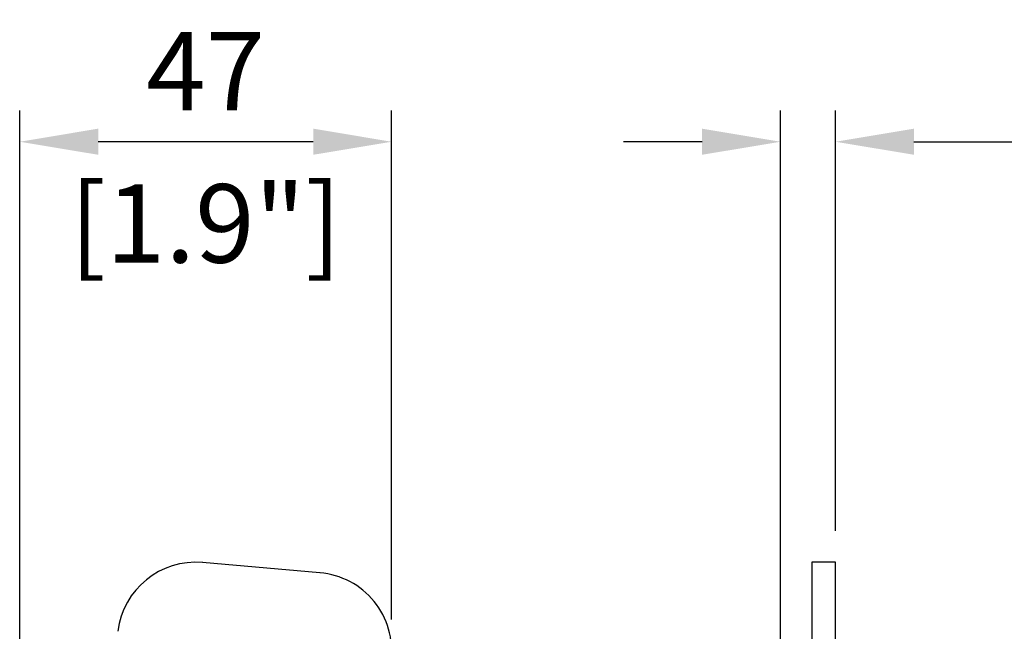
# Model space of a CAD drawing. Units: millimetres. Extents: x -296 to 1384, y -397 to 69.
# Drawn here: x -292 to -167, y -9 to 69 of the extents above; entities that cross this region are included whole.
import ezdxf

# ---------------------------------------------------------------- set-up
doc = ezdxf.new("R2010")
doc.units = ezdxf.units.MM
doc.layers.add('02-CAD-Cotation', color=3, linetype='Continuous')
doc.layers.add('02-Rigging element 2D', color=6, linetype='Continuous')
doc.styles.get("Standard").update_dxf_attribs({"font": 'arial.ttf'})
doc.dimstyles.new('L_Acoustics', dxfattribs={"dimscale": 0, "dimtxt": 2.5, "dimasz": 2.5, "dimexe": 1, "dimexo": 1, "dimgap": 1, "dimtad": 1, "dimdec": 0, "dimlfac": -1, "dimdsep": 46, "dimtxsty": 'Standard', "dimcen": 1, "dimclrd": 256, "dimclre": 256, "dimclrt": 256, "dimadec": 0, "dimazin": 2, "dimtfac": 1, "dimtdec": 0, "dimtofl": 0, "dimtmove": 0, "dimatfit": 3, "dimfxl": 0, "dimtolj": 1, "dimtzin": 0, "dimarcsym": 0})

# ---------------------------------------------------------------- blocks, each defined once
blk = doc.blocks.new('*D3')
at = {"layer": '02-CAD-Cotation', "lineweight": -2, "transparency": 16777216}
for p, q in [((-292.44, -214.43), (-292.44, 57.61)), ((-245.05, -7.31), (-245.05, 57.61)), ((-255.05, 53.61), (-282.44, 53.61))]:
    blk.add_line(p, q, dxfattribs=at)
at = {"layer": '02-CAD-Cotation', "transparency": 16777216}
for points in [[(-282.44, 55.28), (-282.44, 51.95), (-292.44, 53.61)], [(-255.05, 55.28), (-255.05, 51.95), (-245.05, 53.61)]]:
    blk.add_solid(points, dxfattribs=at)
at = {"layer": 'Defpoints', "color": 0, "transparency": 16777216}
for p in [(-292.44, 53.61), (-245.05, -11.31), (-292.44, -218.43)]:
    blk.add_point(p, dxfattribs=at)
at = {"layer": '02-CAD-Cotation', "transparency": 16777216, "char_height": 10, "attachment_point": 5}
for s, insert in [('\\A1;47', (-268.75, 62.61)), ('\\A1;[1.9"]', (-268.75, 43.2))]:
    blk.add_mtext(s, dxfattribs=dict(at, insert=insert))
blk = doc.blocks.new('*D4')
at = {"layer": '02-CAD-Cotation', "lineweight": -2, "transparency": 16777216}
for p, q in [((-195.5, -77.57), (-195.5, 57.61)), ((-188.5, 4), (-188.5, 57.61)), ((-205.5, 53.61), (-215.5, 53.61)), ((-178.5, 53.61), (-130.21, 53.61))]:
    blk.add_line(p, q, dxfattribs=at)
at = {"layer": '02-CAD-Cotation', "transparency": 16777216}
for points in [[(-205.5, 55.28), (-205.5, 51.95), (-195.5, 53.61)], [(-178.5, 55.28), (-178.5, 51.95), (-188.5, 53.61)]]:
    blk.add_solid(points, dxfattribs=at)
at = {"layer": 'Defpoints', "color": 0, "transparency": 16777216}
for p in [(-188.5, 53.61), (-188.5, 0), (-195.5, -81.57)]:
    blk.add_point(p, dxfattribs=at)
at = {"layer": '02-CAD-Cotation', "transparency": 16777216, "char_height": 10, "attachment_point": 5}
for s, insert in [('\\A1;7', (-149.36, 62.61)), ('\\A1;[0.3"]', (-149.36, 43.2))]:
    blk.add_mtext(s, dxfattribs=dict(at, insert=insert))

msp = doc.modelspace()

# ---------------------------------------------------------------- linework, layer by layer
at = {"layer": '02-Rigging element 2D'}
for p, q in [((-191.5, 0), (-191.5, -73.86)), ((-188.5, 0), (-191.5, 0)), ((-188.5, -76.92), (-188.5, 0))]:
    msp.add_line(p, q, dxfattribs=at)
at = {"layer": '02-Rigging element 2D', "extrusion": (-1, 6.12323e-17, 0)}
msp.add_line((-254.18, -1.35), (-269.13, -0.04), dxfattribs=at)
at = {"layer": '02-Rigging element 2D'}
for centre, start, end in [((-270, -10), 85, 173.1676), ((-255.05, -11.31), 353.1518, 85)]:
    msp.add_arc(centre, 10, start, end, dxfattribs=at)

# ---------------------------------------------------------------- dimensions: what is measured, and where the dimension line sits
at = {"layer": '02-CAD-Cotation'}
for base, p1, p2, picture, middle in [((-292.44, 53.61), (-245.05, -11.31), (-292.44, -218.43), '*D3', (-268.75, 53.61)), ((-188.5, 53.61), (-195.5, -81.57), (-188.5, 0), '*D4', (-149.36, 53.61))]:
    dim = msp.add_linear_dim(base=base, p1=p1, p2=p2, dimstyle='L_Acoustics', override={"dimscale": 4, "dimpost": '\\X'}, dxfattribs=at)
    dim.commit()
    dim.dimension.update_dxf_attribs({"geometry": picture, "text_midpoint": middle})

doc.saveas('drawing.dxf')
